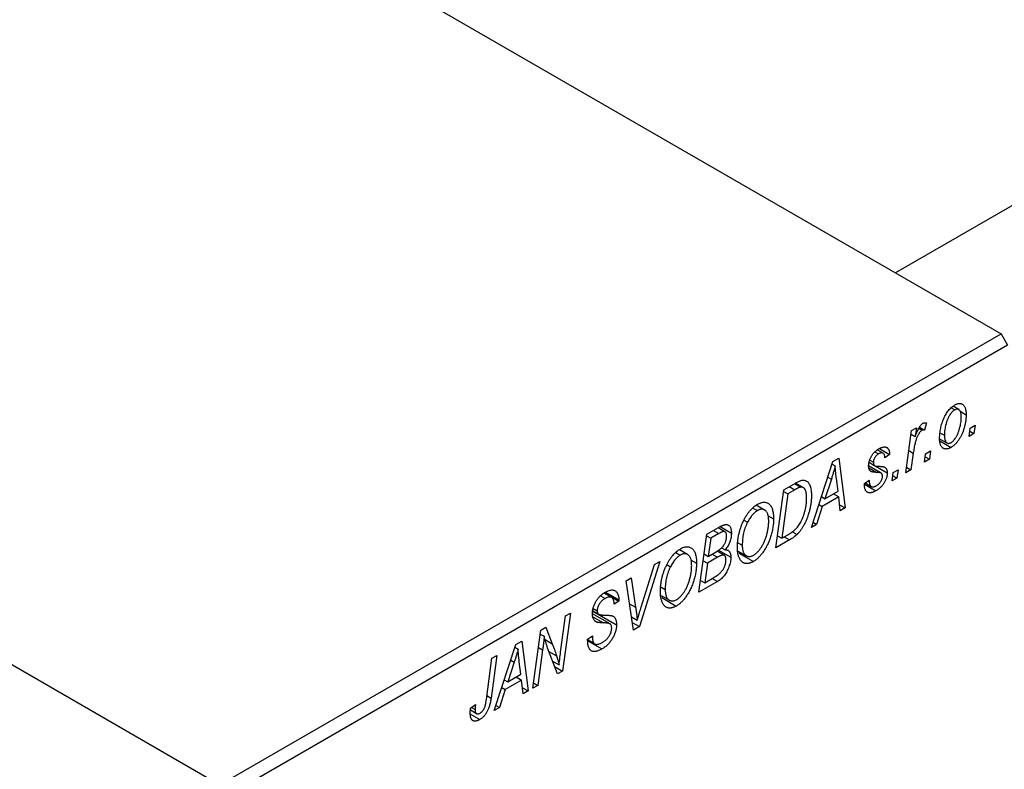
# Model space of a CAD drawing. Units: millimetres. Extents: x -91 to 636, y -89 to 422.
# Drawn here: x 69 to 174, y 60 to 140 of the extents above; entities that cross this region are included whole.
import ezdxf

# ---------------------------------------------------------------- set-up
doc = ezdxf.new("R2010")
doc.units = ezdxf.units.MM

msp = doc.modelspace()

# ---------------------------------------------------------------- linework, layer by layer
at = {"color": 7, "linetype": 'Continuous', "lineweight": 25}
for p, q in [((48.01, 178.7), (173.88, 106.04)), ((276.98, 178.6), (162.59, 112.56)), ((-35.43, 130.53), (90.44, 57.87)), ((90.44, 57.87), (173.88, 106.04)), ((173.88, 106.04), (174.58, 104.82)), ((174.58, 104.82), (91.15, 56.65)), ((168.54, 98.14), (168.93, 97.91)), ((169.36, 97.95), (168.75, 98.3)), ((169.5, 97.77), (170.15, 97.4)), ((164.33, 95.71), (164.85, 96.01)), ((164.85, 96.01), (164.72, 95.07)), ((165.1, 95.95), (165.44, 95.75)), ((165.18, 96.07), (165.7, 95.77)), ((165.91, 96.54), (165.7, 95.77)), ((170.47, 95.09), (170.58, 95.97)), ((170.58, 95.97), (171.1, 96.28)), ((171.1, 96.28), (170.98, 95.39)), ((163.72, 91.2), (164.33, 95.71)), ((164.28, 95.33), (164.72, 95.07)), ((167.32, 94.84), (168.1, 94.39)), ((167.43, 95.45), (167.83, 95.22)), ((170.98, 95.39), (170.47, 95.09)), ((170.54, 95.65), (170.98, 95.39)), ((161.28, 93.29), (160.66, 93.64)), ((160.91, 93.79), (161.98, 93.16)), ((167.35, 94.6), (168.54, 93.91)), ((155.92, 92.41), (156.55, 92.78)), ((156.55, 92.78), (157.23, 87.45)), ((159.85, 92.56), (160.25, 92.33)), ((160.41, 93.44), (160.79, 93.22)), ((161.98, 93.16), (161.47, 92.79)), ((164.51, 93.31), (164.24, 91.5)), ((165.71, 92.35), (165.82, 93.23)), ((166.23, 92.64), (165.71, 92.35)), ((165.78, 92.9), (166.23, 92.64)), ((165.82, 93.23), (166.35, 93.53)), ((166.35, 93.53), (166.23, 92.64)), ((153.62, 85.37), (155.92, 92.41)), ((155.83, 92.12), (156.17, 91.93)), ((161.07, 91.16), (159.74, 91.93)), ((159.79, 92.29), (160.35, 91.97)), ((159.8, 92.32), (160.3, 92.03)), ((160.43, 91.93), (161.73, 91.18)), ((162.35, 91.22), (162.88, 91.53)), ((162.88, 91.53), (162.76, 90.64)), ((163.8, 91.76), (164.24, 91.5)), ((155.76, 90.52), (155.07, 88.43)), ((156.48, 89.24), (156.3, 90.58)), ((162.24, 90.34), (162.35, 91.22)), ((162.76, 90.64), (162.24, 90.34)), ((162.31, 90.9), (162.76, 90.64)), ((164.24, 91.5), (163.72, 91.2)), ((150.67, 89.38), (151.91, 90.09)), ((151.83, 90.05), (152.49, 89.67)), ((152.76, 89.62), (151.92, 90.1)), ((159.28, 90.05), (159.8, 90.42)), ((159.28, 89.97), (159.28, 90.05)), ((159.28, 89.98), (160.51, 89.27)), ((159.37, 90.11), (160.02, 89.74)), ((149.84, 83.18), (150.67, 89.38)), ((151.09, 88.96), (150.45, 84.21)), ((150.65, 89.21), (151.09, 88.96)), ((151.84, 89.39), (151.09, 88.96)), ((154.7, 88.65), (155.07, 88.43)), ((156.55, 88.62), (154.79, 87.6)), ((155.07, 88.43), (156.48, 89.24)), ((155.97, 88.95), (156.55, 88.62)), ((156.71, 87.15), (156.55, 88.62)), ((147.38, 87.43), (147.85, 87.16)), ((148.63, 87.22), (147.74, 87.73)), ((154.79, 87.6), (154.18, 85.69)), ((154.42, 87.81), (154.79, 87.6)), ((156.64, 87.79), (157.23, 87.45)), ((157.23, 87.45), (156.71, 87.15)), ((149, 86.61), (149.58, 86.28)), ((142.44, 84.63), (143.71, 85.36)), ((144.38, 84.91), (143.65, 85.33)), ((143.88, 85.45), (145.08, 84.76)), ((146.41, 86.15), (146.8, 85.92)), ((154.18, 85.69), (153.62, 85.37)), ((153.8, 85.91), (154.18, 85.69)), ((141.61, 78.43), (142.44, 84.63)), ((142.42, 84.46), (142.87, 84.21)), ((142.87, 84.21), (142.61, 82.27)), ((143.75, 84.72), (142.87, 84.21)), ((150.01, 84.46), (150.45, 84.21)), ((150.45, 84.21), (151.11, 84.59)), ((151.59, 84.91), (152.1, 84.62)), ((144.02, 83.19), (144.4, 82.97)), ((145.78, 83.73), (146.24, 83.47)), ((151.3, 84.03), (149.84, 83.18)), ((139.15, 82.68), (139.62, 82.41)), ((140.4, 82.47), (139.52, 82.98)), ((142.16, 82.53), (142.61, 82.27)), ((143.6, 82.18), (142.51, 81.55)), ((142.61, 82.27), (143.44, 82.76)), ((143.02, 82.51), (143.6, 82.18)), ((144.33, 82.38), (143.55, 82.83)), ((143.7, 82.93), (145.01, 82.18)), ((145.81, 82.84), (146.67, 82.34)), ((145.86, 82.61), (147.42, 81.71)), ((137.43, 81.73), (135.26, 74.77)), ((135.44, 76.85), (136.87, 81.41)), ((136.87, 81.41), (137.43, 81.73)), ((138.18, 81.4), (138.58, 81.17)), ((140.77, 81.86), (141.35, 81.53)), ((142.06, 81.81), (142.51, 81.55)), ((142.51, 81.55), (142.23, 79.46)), ((133.85, 79.67), (134.37, 79.97)), ((134.37, 79.97), (134.85, 76.84)), ((142.23, 79.46), (143.19, 80.01)), ((134.61, 74.39), (133.85, 79.67)), ((137.56, 78.98), (138.01, 78.72)), ((143.59, 79.58), (141.61, 78.43)), ((141.78, 79.71), (142.23, 79.46)), ((143.01, 79.91), (143.59, 79.58)), ((131.1, 78.06), (131.6, 77.78)), ((132.29, 77.87), (131.47, 78.35)), ((131.53, 78.39), (133.06, 77.5)), ((131.63, 78.46), (133.06, 77.63)), ((137.58, 78.09), (138.45, 77.59)), ((137.64, 77.86), (139.19, 76.96)), ((133.06, 77.5), (132.54, 77.15)), ((132.54, 77.15), (132.55, 77.28)), ((133.06, 77.63), (133.06, 77.5)), ((126.86, 72.28), (127.36, 75.92)), ((127.88, 76.22), (127.04, 70.02)), ((127.36, 75.92), (127.88, 76.22)), ((132.11, 75.06), (130.23, 76.14)), ((130.27, 76.41), (132.8, 74.95)), ((130.28, 76.45), (130.89, 76.09)), ((130.32, 76.71), (130.74, 76.47)), ((134.41, 75.8), (135.02, 75.44)), ((124.71, 74.39), (125.25, 74.71)), ((125.25, 74.71), (125.93, 72.94)), ((130.46, 75.42), (130.81, 75.22)), ((134.49, 75.22), (135.26, 74.77)), ((135.26, 74.77), (134.61, 74.39)), ((123.87, 68.19), (124.71, 74.39)), ((124.65, 73.97), (125.07, 73.73)), ((129.71, 73.43), (130.23, 73.79)), ((130.08, 73.69), (130.23, 73.61)), ((130.23, 73.79), (130.23, 73.61)), ((119.75, 65.81), (122.05, 72.86)), ((122.05, 72.86), (122.68, 73.22)), ((122.68, 73.22), (123.35, 67.89)), ((129.72, 73.4), (130.36, 73.03)), ((129.72, 73.35), (130.47, 72.92)), ((129.73, 73.25), (131.25, 72.38)), ((120.02, 71.68), (119.4, 67.14)), ((119.49, 71.38), (120.02, 71.68)), ((121.95, 72.57), (122.29, 72.37)), ((124.91, 72.28), (124.39, 68.49)), ((126.5, 69.71), (125.47, 72.4)), ((118.9, 66.99), (119.49, 71.38)), ((121.88, 70.97), (121.2, 68.88)), ((122.6, 69.69), (122.42, 71.02)), ((125.98, 71.07), (126.67, 70.67)), ((126.19, 70.51), (127.04, 70.02)), ((121.2, 68.88), (122.6, 69.69)), ((127.04, 70.02), (126.5, 69.71)), ((120.82, 69.09), (121.2, 68.88)), ((122.67, 69.06), (120.91, 68.04)), ((122.09, 69.39), (122.67, 69.06)), ((122.84, 67.6), (122.67, 69.06)), ((124.39, 68.49), (123.87, 68.19)), ((123.94, 68.75), (124.39, 68.49)), ((120.91, 68.04), (120.31, 66.13)), ((120.55, 68.26), (120.91, 68.04)), ((122.76, 68.23), (123.35, 67.89)), ((123.35, 67.89), (122.84, 67.6)), ((117.22, 66.06), (117.74, 66.44)), ((119.92, 66.35), (120.31, 66.13)), ((117.19, 65.42), (118.19, 64.84)), ((117.2, 65.86), (117.85, 65.48)), ((117.32, 66.13), (117.69, 65.91)), ((120.31, 66.13), (119.75, 65.81))]:
    msp.add_line(p, q, dxfattribs=at)
at = {"color": 8, "linetype": 'Continuous', "lineweight": 25}
for p, q in [((164.04, 93.58), (164.51, 93.31)), ((159.77, 91.73), (160.61, 91.24)), ((155.38, 90.74), (155.76, 90.52)), ((151.26, 89.72), (151.84, 89.39)), ((143.17, 85.05), (143.75, 84.72)), ((150.72, 84.36), (151.3, 84.03)), ((134.2, 77.21), (134.85, 76.84)), ((130.29, 75.82), (131.43, 75.17)), ((125.17, 73.38), (125.93, 72.94)), ((124.46, 72.55), (124.91, 72.28)), ((125.58, 72.12), (126.41, 71.64)), ((121.5, 71.18), (121.88, 70.97)), ((118.96, 67.4), (119.4, 67.14))]:
    msp.add_line(p, q, dxfattribs=at)
at = {"color": 7, "linetype": 'Continuous', "lineweight": 25}
for points, knots in [([(167.32, 94.86), (167.32, 94.95), (167.32, 95.13), (167.35, 95.4), (167.38, 95.68), (167.43, 95.95), (167.49, 96.21), (167.57, 96.48), (167.66, 96.74), (167.76, 96.99), (167.87, 97.24), (168, 97.47), (168.13, 97.68), (168.28, 97.87), (168.43, 98.05), (168.6, 98.2), (168.77, 98.34), (168.89, 98.41), (168.95, 98.45)], [0, 0, 0, 0, 0.075361, 0.148117, 0.218524, 0.286637, 0.35345, 0.41845, 0.482958, 0.546673, 0.608539, 0.667297, 0.723239, 0.777918, 0.831968, 0.886506, 0.942213, 1, 1, 1, 1]), ([(168.93, 97.91), (168.88, 97.89), (168.79, 97.83), (168.66, 97.71), (168.54, 97.56), (168.44, 97.43), (168.36, 97.3), (168.3, 97.2), (168.24, 97.08), (168.19, 96.97), (168.14, 96.84), (168.09, 96.7), (168.04, 96.56), (167.99, 96.36), (167.92, 96.11), (167.87, 95.81), (167.84, 95.51), (167.84, 95.31), (167.83, 95.22)], [0, 0, 0, 0, 0.056577, 0.114643, 0.175384, 0.24079, 0.275462, 0.31222, 0.350413, 0.390876, 0.43379, 0.479106, 0.526596, 0.57736, 0.681625, 0.785879, 0.892047, 1, 1, 1, 1]), ([(169.63, 97.11), (169.63, 97.16), (169.63, 97.25), (169.62, 97.38), (169.61, 97.5), (169.58, 97.6), (169.56, 97.7), (169.52, 97.78), (169.48, 97.84), (169.43, 97.9), (169.38, 97.94), (169.32, 97.97), (169.27, 97.99), (169.2, 98), (169.14, 98), (169.07, 97.98), (169, 97.95), (168.95, 97.93), (168.93, 97.91)], [0, 0, 0, 0, 0.088579, 0.171767, 0.249812, 0.323733, 0.393217, 0.458994, 0.52142, 0.582134, 0.639459, 0.694571, 0.747013, 0.798162, 0.848236, 0.89777, 0.948207, 1, 1, 1, 1]), ([(168.95, 98.45), (168.99, 98.47), (169.07, 98.52), (169.2, 98.57), (169.31, 98.6), (169.43, 98.61), (169.53, 98.61), (169.63, 98.59), (169.72, 98.55), (169.81, 98.49), (169.89, 98.42), (169.96, 98.33), (170.02, 98.22), (170.07, 98.09), (170.1, 97.95), (170.13, 97.78), (170.15, 97.6), (170.15, 97.47), (170.15, 97.4)], [0, 0, 0, 0, 0.058956, 0.115682, 0.17136, 0.22596, 0.280514, 0.335946, 0.392529, 0.450909, 0.511101, 0.572496, 0.635556, 0.700966, 0.769909, 0.842409, 0.918818, 1, 1, 1, 1]), ([(170.15, 97.4), (170.15, 97.34), (170.15, 97.21), (170.14, 97.02), (170.12, 96.84), (170.09, 96.65), (170.06, 96.46), (170.02, 96.27), (169.97, 96.09), (169.92, 95.9), (169.86, 95.73), (169.79, 95.55), (169.73, 95.38), (169.65, 95.22), (169.58, 95.07), (169.49, 94.93), (169.41, 94.79), (169.32, 94.65), (169.23, 94.53), (169.13, 94.42), (169.04, 94.31), (168.94, 94.21), (168.84, 94.12), (168.74, 94.04), (168.64, 93.97), (168.58, 93.93), (168.54, 93.91)], [0, 0, 0, 0, 0.053887, 0.10621, 0.157124, 0.207438, 0.256513, 0.304544, 0.3521, 0.399235, 0.445357, 0.489432, 0.532172, 0.573359, 0.613262, 0.652067, 0.689972, 0.727452, 0.763934, 0.799438, 0.833881, 0.867766, 0.900909, 0.933965, 0.966924, 1, 1, 1, 1]), ([(168.55, 94.43), (168.59, 94.46), (168.67, 94.51), (168.79, 94.63), (168.92, 94.77), (169.02, 94.91), (169.09, 95.03), (169.15, 95.14), (169.21, 95.25), (169.26, 95.37), (169.31, 95.5), (169.36, 95.63), (169.41, 95.78), (169.47, 95.98), (169.54, 96.24), (169.59, 96.54), (169.63, 96.83), (169.63, 97.01), (169.63, 97.11)], [0, 0, 0, 0, 0.053425, 0.109478, 0.169112, 0.234618, 0.269752, 0.306737, 0.345761, 0.387171, 0.431313, 0.477881, 0.527419, 0.57983, 0.686161, 0.791027, 0.895339, 1, 1, 1, 1]), ([(165.44, 95.75), (165.42, 95.74), (165.38, 95.71), (165.31, 95.65), (165.25, 95.58), (165.18, 95.5), (165.12, 95.4), (165.05, 95.29), (164.99, 95.17), (164.92, 95.03), (164.86, 94.88), (164.8, 94.71), (164.74, 94.52), (164.69, 94.32), (164.64, 94.09), (164.59, 93.85), (164.55, 93.59), (164.52, 93.41), (164.51, 93.31)], [0, 0, 0, 0, 0.032057, 0.065563, 0.1004, 0.138203, 0.179014, 0.223451, 0.271866, 0.324928, 0.383448, 0.448795, 0.520957, 0.601401, 0.688814, 0.784611, 0.888305, 1, 1, 1, 1]), ([(164.72, 95.07), (164.76, 95.17), (164.82, 95.34), (164.92, 95.59), (165.03, 95.82), (165.13, 96.01), (165.24, 96.17), (165.34, 96.31), (165.45, 96.42), (165.52, 96.47), (165.56, 96.49)], [0, 0, 0, 0, 0.178471, 0.337989, 0.48161, 0.608663, 0.721372, 0.821967, 0.91329, 1, 1, 1, 1]), ([(165.7, 95.77), (165.68, 95.78), (165.64, 95.8), (165.58, 95.8), (165.51, 95.79), (165.46, 95.77), (165.44, 95.75)], [0, 0, 0, 0, 0.276003, 0.528775, 0.766566, 1, 1, 1, 1]), ([(165.56, 96.49), (165.58, 96.5), (165.64, 96.53), (165.72, 96.54), (165.81, 96.55), (165.87, 96.54), (165.91, 96.54)], [0, 0, 0, 0, 0.200734, 0.431429, 0.695976, 1, 1, 1, 1]), ([(168.54, 93.91), (168.5, 93.88), (168.42, 93.84), (168.29, 93.79), (168.17, 93.75), (168.06, 93.74), (167.95, 93.74), (167.85, 93.75), (167.75, 93.79), (167.66, 93.84), (167.58, 93.91), (167.51, 94), (167.45, 94.1), (167.4, 94.22), (167.37, 94.36), (167.34, 94.51), (167.32, 94.67), (167.32, 94.8), (167.32, 94.86)], [0, 0, 0, 0, 0.061665, 0.120569, 0.178262, 0.235385, 0.291755, 0.34827, 0.406514, 0.466491, 0.52747, 0.588852, 0.650942, 0.715444, 0.781773, 0.85073, 0.923674, 1, 1, 1, 1]), ([(167.83, 95.22), (167.83, 95.17), (167.84, 95.08), (167.85, 94.95), (167.86, 94.83), (167.88, 94.73), (167.91, 94.64), (167.95, 94.56), (167.99, 94.49), (168.04, 94.44), (168.09, 94.4), (168.15, 94.37), (168.2, 94.35), (168.27, 94.34), (168.33, 94.35), (168.4, 94.36), (168.47, 94.39), (168.52, 94.42), (168.55, 94.43)], [0, 0, 0, 0, 0.088184, 0.17167, 0.249291, 0.322782, 0.392041, 0.457395, 0.519415, 0.579174, 0.636161, 0.690979, 0.74317, 0.794502, 0.844819, 0.895417, 0.947312, 1, 1, 1, 1]), ([(159.73, 91.94), (159.74, 91.99), (159.74, 92.07), (159.75, 92.2), (159.78, 92.33), (159.81, 92.46), (159.85, 92.59), (159.9, 92.71), (159.96, 92.84), (160.03, 92.97), (160.11, 93.09), (160.19, 93.21), (160.28, 93.32), (160.38, 93.42), (160.48, 93.51), (160.58, 93.6), (160.7, 93.68), (160.77, 93.73), (160.81, 93.75)], [0, 0, 0, 0, 0.0655748, 0.1285622, 0.1897817, 0.2494567, 0.3085997, 0.3673475, 0.4278072, 0.4886123, 0.5499526, 0.6111514, 0.6716827, 0.733076, 0.7967478, 0.8618083, 0.9290446, 1, 1, 1, 1]), ([(160.81, 93.75), (160.86, 93.78), (160.94, 93.82), (161.07, 93.88), (161.18, 93.92), (161.29, 93.95), (161.39, 93.96), (161.49, 93.96), (161.58, 93.94), (161.66, 93.91), (161.74, 93.87), (161.8, 93.81), (161.85, 93.73), (161.9, 93.65), (161.93, 93.55), (161.96, 93.43), (161.98, 93.3), (161.98, 93.21), (161.98, 93.16)], [0, 0, 0, 0, 0.07225, 0.141018, 0.206059, 0.269164, 0.330027, 0.389406, 0.447953, 0.506347, 0.564487, 0.622371, 0.680199, 0.739599, 0.800735, 0.864194, 0.93042, 1, 1, 1, 1]), ([(160.79, 93.22), (160.75, 93.19), (160.68, 93.15), (160.57, 93.05), (160.48, 92.94), (160.4, 92.82), (160.33, 92.69), (160.28, 92.57), (160.25, 92.45), (160.25, 92.37), (160.25, 92.33)], [0, 0, 0, 0, 0.140825, 0.27227, 0.398399, 0.525337, 0.650227, 0.768763, 0.882486, 1, 1, 1, 1]), ([(161.47, 92.79), (161.47, 92.85), (161.46, 92.97), (161.42, 93.11), (161.36, 93.22), (161.28, 93.29), (161.18, 93.33), (161.06, 93.33), (160.93, 93.29), (160.84, 93.24), (160.79, 93.22)], [0, 0, 0, 0, 0.145058, 0.276504, 0.398306, 0.515263, 0.630097, 0.745793, 0.868001, 1, 1, 1, 1]), ([(156.17, 91.93), (156.14, 91.83), (156.09, 91.62), (155.99, 91.28), (155.88, 90.91), (155.8, 90.66), (155.76, 90.52)], [0, 0, 0, 0, 0.21607, 0.454799, 0.715604, 1, 1, 1, 1]), ([(156.3, 90.58), (156.29, 90.64), (156.27, 90.77), (156.25, 90.96), (156.23, 91.14), (156.21, 91.31), (156.2, 91.47), (156.18, 91.63), (156.17, 91.78), (156.17, 91.88), (156.17, 91.93)], [0, 0, 0, 0, 0.1470035, 0.2872716, 0.4217205, 0.5494636, 0.671407, 0.7875598, 0.8970633, 1, 1, 1, 1]), ([(160.61, 91.24), (160.58, 91.24), (160.51, 91.25), (160.41, 91.25), (160.33, 91.26), (160.25, 91.27), (160.18, 91.28), (160.12, 91.29), (160.07, 91.3), (160.02, 91.32), (159.96, 91.35), (159.9, 91.4), (159.85, 91.46), (159.81, 91.53), (159.78, 91.62), (159.75, 91.72), (159.74, 91.83), (159.74, 91.9), (159.73, 91.94)], [0, 0, 0, 0, 0.081881, 0.157335, 0.225441, 0.287158, 0.342152, 0.390244, 0.432081, 0.467328, 0.530587, 0.593669, 0.657793, 0.72303, 0.789229, 0.856822, 0.926983, 1, 1, 1, 1]), ([(160.25, 92.33), (160.25, 92.3), (160.25, 92.24), (160.26, 92.16), (160.28, 92.09), (160.29, 92.05), (160.3, 92.03)], [0, 0, 0, 0, 0.276974, 0.532375, 0.774752, 1, 1, 1, 1]), ([(160.3, 92.03), (160.31, 92.02), (160.32, 92), (160.35, 91.97), (160.39, 91.95), (160.43, 91.94), (160.49, 91.92), (160.56, 91.91), (160.64, 91.9), (160.69, 91.9), (160.72, 91.9)], [0, 0, 0, 0, 0.06849, 0.150949, 0.248595, 0.363966, 0.496464, 0.644974, 0.813896, 1, 1, 1, 1]), ([(160.72, 91.9), (160.77, 91.9), (160.86, 91.9), (160.98, 91.89), (161.09, 91.88), (161.19, 91.86), (161.28, 91.85), (161.35, 91.83), (161.42, 91.81), (161.45, 91.79), (161.47, 91.78)], [0, 0, 0, 0, 0.175104, 0.336641, 0.483545, 0.615462, 0.732507, 0.835766, 0.924528, 1, 1, 1, 1]), ([(161.47, 91.78), (161.49, 91.77), (161.53, 91.74), (161.58, 91.69), (161.63, 91.62), (161.66, 91.55), (161.69, 91.47), (161.71, 91.38), (161.73, 91.28), (161.73, 91.21), (161.73, 91.18)], [0, 0, 0, 0, 0.127256, 0.25168, 0.373898, 0.494721, 0.617081, 0.741318, 0.869061, 1, 1, 1, 1]), ([(161.73, 91.18), (161.73, 91.14), (161.72, 91.05), (161.71, 90.93), (161.68, 90.8), (161.65, 90.67), (161.6, 90.54), (161.55, 90.41), (161.48, 90.27), (161.41, 90.14), (161.32, 90.01), (161.23, 89.88), (161.13, 89.76), (161.02, 89.65), (160.9, 89.55), (160.78, 89.45), (160.65, 89.35), (160.56, 89.3), (160.51, 89.27)], [0, 0, 0, 0, 0.058852, 0.116018, 0.1721, 0.227732, 0.284067, 0.34122, 0.399802, 0.460384, 0.522324, 0.584436, 0.647043, 0.712334, 0.779316, 0.848929, 0.922688, 1, 1, 1, 1]), ([(160.54, 89.81), (160.59, 89.84), (160.68, 89.89), (160.81, 90.01), (160.93, 90.13), (161.03, 90.27), (161.11, 90.41), (161.17, 90.55), (161.21, 90.7), (161.21, 90.79), (161.21, 90.83)], [0, 0, 0, 0, 0.151123, 0.288739, 0.416554, 0.539742, 0.656529, 0.769283, 0.881509, 1, 1, 1, 1]), ([(161.11, 91.13), (161.1, 91.14), (161.07, 91.16), (161.03, 91.18), (160.98, 91.2), (160.92, 91.21), (160.86, 91.22), (160.78, 91.23), (160.7, 91.24), (160.64, 91.24), (160.61, 91.24)], [0, 0, 0, 0, 0.080283, 0.171103, 0.276532, 0.393564, 0.524392, 0.668749, 0.827732, 1, 1, 1, 1]), ([(161.21, 90.83), (161.21, 90.87), (161.21, 90.93), (161.19, 91.01), (161.16, 91.08), (161.12, 91.12), (161.11, 91.13)], [0, 0, 0, 0, 0.251172, 0.496894, 0.743788, 1, 1, 1, 1]), ([(152.49, 89.67), (152.47, 89.66), (152.43, 89.66), (152.37, 89.64), (152.3, 89.62), (152.22, 89.58), (152.14, 89.55), (152.05, 89.5), (151.95, 89.45), (151.88, 89.41), (151.84, 89.39)], [0, 0, 0, 0, 0.088885, 0.18856, 0.296421, 0.416746, 0.545791, 0.686729, 0.838076, 1, 1, 1, 1]), ([(151.91, 90.09), (151.97, 90.13), (152.09, 90.2), (152.26, 90.28), (152.41, 90.35), (152.5, 90.37), (152.54, 90.38)], [0, 0, 0, 0, 0.3060296, 0.5748099, 0.8056599, 1, 1, 1, 1]), ([(153.11, 88.49), (153.11, 88.54), (153.11, 88.64), (153.1, 88.79), (153.09, 88.92), (153.07, 89.04), (153.05, 89.15), (153.02, 89.25), (152.99, 89.34), (152.95, 89.42), (152.91, 89.48), (152.86, 89.54), (152.81, 89.59), (152.75, 89.62), (152.69, 89.65), (152.63, 89.67), (152.56, 89.67), (152.52, 89.67), (152.49, 89.67)], [0, 0, 0, 0, 0.087447, 0.169853, 0.248723, 0.323018, 0.393372, 0.460128, 0.523179, 0.583882, 0.641702, 0.697328, 0.750439, 0.801382, 0.851938, 0.901565, 0.950522, 1, 1, 1, 1]), ([(152.54, 90.38), (152.59, 90.39), (152.69, 90.42), (152.84, 90.41), (152.98, 90.38), (153.11, 90.32), (153.23, 90.23), (153.33, 90.11), (153.42, 89.96), (153.5, 89.77), (153.56, 89.56), (153.6, 89.31), (153.62, 89.04), (153.63, 88.85), (153.63, 88.75)], [0, 0, 0, 0, 0.068399, 0.13666, 0.205993, 0.277589, 0.351883, 0.429279, 0.5113, 0.598576, 0.691295, 0.788529, 0.891405, 1, 1, 1, 1]), ([(160.51, 89.27), (160.47, 89.25), (160.38, 89.2), (160.24, 89.14), (160.12, 89.09), (160, 89.07), (159.89, 89.05), (159.79, 89.06), (159.7, 89.08), (159.61, 89.12), (159.53, 89.17), (159.47, 89.24), (159.41, 89.32), (159.36, 89.42), (159.33, 89.54), (159.3, 89.67), (159.29, 89.81), (159.29, 89.92), (159.28, 89.97)], [0, 0, 0, 0, 0.071079, 0.13897, 0.203112, 0.264885, 0.325148, 0.383471, 0.441163, 0.499092, 0.556603, 0.614764, 0.673335, 0.732854, 0.795263, 0.860009, 0.927899, 1, 1, 1, 1]), ([(159.8, 90.42), (159.8, 90.38), (159.8, 90.29), (159.81, 90.18), (159.82, 90.08), (159.84, 89.99), (159.87, 89.91), (159.91, 89.85), (159.95, 89.79), (159.99, 89.75), (160.05, 89.72), (160.1, 89.7), (160.16, 89.69), (160.23, 89.69), (160.3, 89.7), (160.38, 89.73), (160.45, 89.76), (160.51, 89.79), (160.54, 89.81)], [0, 0, 0, 0, 0.082639, 0.160258, 0.233163, 0.301743, 0.365992, 0.427724, 0.486224, 0.542935, 0.59868, 0.653614, 0.708092, 0.762681, 0.819025, 0.876581, 0.937043, 1, 1, 1, 1]), ([(151.11, 84.59), (151.19, 84.63), (151.33, 84.72), (151.54, 84.86), (151.73, 85), (151.9, 85.15), (152.06, 85.31), (152.21, 85.49), (152.35, 85.7), (152.49, 85.92), (152.61, 86.17), (152.73, 86.45), (152.83, 86.75), (152.93, 87.08), (153.01, 87.42), (153.07, 87.77), (153.11, 88.13), (153.11, 88.37), (153.11, 88.49)], [0, 0, 0, 0, 0.062915, 0.120932, 0.174541, 0.224149, 0.271664, 0.31946, 0.368868, 0.420564, 0.475738, 0.536011, 0.602025, 0.674156, 0.750579, 0.829645, 0.912679, 1, 1, 1, 1]), ([(153.63, 88.75), (153.63, 88.68), (153.63, 88.54), (153.61, 88.34), (153.6, 88.13), (153.57, 87.93), (153.54, 87.72), (153.5, 87.52), (153.46, 87.32), (153.39, 87.05), (153.3, 86.73), (153.16, 86.36), (153.02, 86.01), (152.89, 85.73), (152.78, 85.53), (152.69, 85.38), (152.6, 85.24), (152.51, 85.1), (152.41, 84.97), (152.31, 84.85), (152.2, 84.73), (152.13, 84.66), (152.1, 84.62)], [0, 0, 0, 0, 0.052452, 0.103815, 0.153847, 0.203251, 0.25154, 0.299114, 0.346, 0.392481, 0.482122, 0.566403, 0.646146, 0.722004, 0.758498, 0.794325, 0.82942, 0.864146, 0.898169, 0.931984, 0.966048, 1, 1, 1, 1]), ([(146.4, 86.13), (146.45, 86.22), (146.55, 86.41), (146.71, 86.68), (146.88, 86.93), (147.07, 87.16), (147.25, 87.36), (147.45, 87.55), (147.66, 87.71), (147.8, 87.79), (147.87, 87.84)], [0, 0, 0, 0, 0.136649, 0.267317, 0.392462, 0.514504, 0.634349, 0.753991, 0.875713, 1, 1, 1, 1]), ([(149.06, 86.04), (149.06, 86.11), (149.06, 86.24), (149.04, 86.43), (149.02, 86.6), (148.98, 86.75), (148.93, 86.88), (148.87, 86.99), (148.8, 87.09), (148.71, 87.17), (148.62, 87.23), (148.52, 87.28), (148.42, 87.3), (148.32, 87.31), (148.21, 87.3), (148.09, 87.27), (147.97, 87.22), (147.89, 87.18), (147.85, 87.16)], [0, 0, 0, 0, 0.080233, 0.156686, 0.228935, 0.298158, 0.36508, 0.429725, 0.492502, 0.554569, 0.615156, 0.672906, 0.72873, 0.782677, 0.836275, 0.890041, 0.944187, 1, 1, 1, 1]), ([(147.87, 87.84), (147.93, 87.87), (148.05, 87.93), (148.22, 88), (148.38, 88.04), (148.54, 88.06), (148.69, 88.05), (148.83, 88.02), (148.97, 87.95), (149.09, 87.87), (149.21, 87.76), (149.31, 87.62), (149.39, 87.46), (149.46, 87.28), (149.51, 87.06), (149.55, 86.82), (149.57, 86.56), (149.58, 86.37), (149.58, 86.28)], [0, 0, 0, 0, 0.057263, 0.112568, 0.166985, 0.220742, 0.275104, 0.330458, 0.387584, 0.447151, 0.508197, 0.570573, 0.634393, 0.700852, 0.770128, 0.84281, 0.919314, 1, 1, 1, 1]), ([(147.85, 87.16), (147.8, 87.13), (147.71, 87.07), (147.57, 86.96), (147.43, 86.83), (147.3, 86.68), (147.17, 86.52), (147.04, 86.33), (146.92, 86.13), (146.84, 85.99), (146.8, 85.92)], [0, 0, 0, 0, 0.117728, 0.233769, 0.350965, 0.4701, 0.593538, 0.722044, 0.856958, 1, 1, 1, 1]), ([(149.58, 86.28), (149.58, 86.2), (149.58, 86.04), (149.56, 85.8), (149.53, 85.56), (149.5, 85.32), (149.45, 85.07), (149.4, 84.83), (149.33, 84.59), (149.26, 84.35), (149.18, 84.11), (149.09, 83.88), (149, 83.66), (148.9, 83.45), (148.79, 83.25), (148.69, 83.06), (148.57, 82.88), (148.45, 82.7), (148.33, 82.54), (148.2, 82.39), (148.08, 82.24), (147.95, 82.12), (147.82, 82), (147.69, 81.89), (147.55, 81.79), (147.47, 81.74), (147.42, 81.71)], [0, 0, 0, 0, 0.0517953, 0.102706, 0.1523632, 0.2014102, 0.2497463, 0.2974554, 0.3448452, 0.392009, 0.4383223, 0.482904, 0.5259903, 0.5675157, 0.6078447, 0.6469628, 0.6854328, 0.7231188, 0.76018, 0.796023, 0.8308293, 0.8653587, 0.8990132, 0.9327973, 0.9663825, 1, 1, 1, 1]), ([(143.71, 85.36), (143.75, 85.38), (143.82, 85.42), (143.92, 85.48), (144.02, 85.53), (144.11, 85.57), (144.19, 85.6), (144.27, 85.63), (144.33, 85.65), (144.38, 85.66), (144.4, 85.66)], [0, 0, 0, 0, 0.160667, 0.311308, 0.450626, 0.580101, 0.699851, 0.808858, 0.908906, 1, 1, 1, 1]), ([(144.4, 85.66), (144.45, 85.67), (144.55, 85.68), (144.69, 85.65), (144.81, 85.59), (144.91, 85.49), (144.98, 85.36), (145.04, 85.19), (145.07, 84.99), (145.08, 84.84), (145.08, 84.76)], [0, 0, 0, 0, 0.119928, 0.235269, 0.350507, 0.46798, 0.589731, 0.717624, 0.853308, 1, 1, 1, 1]), ([(145.72, 83.2), (145.72, 83.33), (145.73, 83.58), (145.76, 83.96), (145.81, 84.34), (145.89, 84.71), (145.98, 85.07), (146.1, 85.43), (146.24, 85.78), (146.34, 86.01), (146.4, 86.13)], [0, 0, 0, 0, 0.140975, 0.275659, 0.405254, 0.529661, 0.650589, 0.768587, 0.884694, 1, 1, 1, 1]), ([(146.8, 85.92), (146.76, 85.83), (146.67, 85.64), (146.55, 85.35), (146.45, 85.05), (146.37, 84.75), (146.31, 84.44), (146.27, 84.12), (146.24, 83.8), (146.24, 83.58), (146.24, 83.47)], [0, 0, 0, 0, 0.113035, 0.226833, 0.343503, 0.463933, 0.588336, 0.718997, 0.855944, 1, 1, 1, 1]), ([(147.46, 82.4), (147.49, 82.42), (147.55, 82.46), (147.65, 82.53), (147.74, 82.61), (147.83, 82.7), (147.93, 82.79), (148.02, 82.9), (148.11, 83.02), (148.2, 83.14), (148.29, 83.27), (148.38, 83.42), (148.46, 83.57), (148.54, 83.73), (148.61, 83.9), (148.68, 84.08), (148.75, 84.27), (148.82, 84.46), (148.87, 84.66), (148.93, 84.86), (148.97, 85.06), (149, 85.26), (149.03, 85.46), (149.05, 85.65), (149.06, 85.85), (149.06, 85.98), (149.06, 86.04)], [0, 0, 0, 0, 0.0301757, 0.0602933, 0.0908029, 0.121741, 0.1536659, 0.1866556, 0.2205936, 0.2559101, 0.2924251, 0.3298624, 0.3689122, 0.4095877, 0.4520232, 0.4961917, 0.5426783, 0.5914669, 0.6412571, 0.690858, 0.7412132, 0.7915521, 0.8426455, 0.8940039, 0.9467438, 1, 1, 1, 1]), ([(144.56, 84.44), (144.56, 84.48), (144.56, 84.56), (144.54, 84.66), (144.52, 84.75), (144.48, 84.82), (144.43, 84.87), (144.38, 84.91), (144.31, 84.93), (144.25, 84.94), (144.16, 84.92), (144.05, 84.87), (143.91, 84.8), (143.8, 84.75), (143.75, 84.72)], [0, 0, 0, 0, 0.087384, 0.169067, 0.245795, 0.32049, 0.391012, 0.456907, 0.520234, 0.58197, 0.653444, 0.747012, 0.862036, 1, 1, 1, 1]), ([(144.28, 83.48), (144.3, 83.52), (144.35, 83.59), (144.41, 83.71), (144.45, 83.83), (144.49, 83.95), (144.53, 84.07), (144.55, 84.2), (144.56, 84.32), (144.56, 84.4), (144.56, 84.44)], [0, 0, 0, 0, 0.123467, 0.244945, 0.364273, 0.485492, 0.607054, 0.732837, 0.864398, 1, 1, 1, 1]), ([(145.08, 84.76), (145.08, 84.68), (145.07, 84.53), (145.04, 84.29), (144.99, 84.05), (144.91, 83.82), (144.81, 83.59), (144.7, 83.37), (144.56, 83.16), (144.45, 83.04), (144.4, 82.97)], [0, 0, 0, 0, 0.139737, 0.27085, 0.396572, 0.518678, 0.638194, 0.756304, 0.875627, 1, 1, 1, 1]), ([(152.1, 84.62), (152.04, 84.57), (151.92, 84.45), (151.73, 84.3), (151.52, 84.16), (151.38, 84.07), (151.3, 84.03)], [0, 0, 0, 0, 0.224825, 0.465733, 0.72357, 1, 1, 1, 1]), ([(139.64, 83.09), (139.7, 83.12), (139.82, 83.18), (139.99, 83.25), (140.15, 83.29), (140.31, 83.31), (140.46, 83.3), (140.6, 83.27), (140.74, 83.2), (140.86, 83.12), (140.98, 83.01), (141.08, 82.87), (141.16, 82.71), (141.23, 82.53), (141.28, 82.31), (141.32, 82.07), (141.35, 81.81), (141.35, 81.62), (141.35, 81.53)], [0, 0, 0, 0, 0.057263, 0.112568, 0.166985, 0.220742, 0.275104, 0.330458, 0.387584, 0.447151, 0.508197, 0.570573, 0.634393, 0.700852, 0.770128, 0.84281, 0.919314, 1, 1, 1, 1]), ([(143.44, 82.76), (143.49, 82.79), (143.58, 82.84), (143.72, 82.93), (143.84, 83.02), (143.95, 83.11), (144.05, 83.2), (144.14, 83.29), (144.22, 83.38), (144.26, 83.45), (144.28, 83.48)], [0, 0, 0, 0, 0.16478, 0.317369, 0.458139, 0.586478, 0.703401, 0.810687, 0.908475, 1, 1, 1, 1]), ([(147.42, 81.71), (147.38, 81.69), (147.31, 81.65), (147.19, 81.6), (147.08, 81.56), (146.97, 81.53), (146.87, 81.51), (146.77, 81.5), (146.67, 81.5), (146.57, 81.51), (146.48, 81.54), (146.39, 81.57), (146.31, 81.62), (146.23, 81.67), (146.16, 81.75), (146.09, 81.82), (146.02, 81.92), (145.96, 82.02), (145.9, 82.14), (145.85, 82.26), (145.81, 82.4), (145.78, 82.54), (145.75, 82.69), (145.73, 82.85), (145.72, 83.02), (145.72, 83.14), (145.72, 83.2)], [0, 0, 0, 0, 0.037871, 0.075237, 0.11171, 0.148029, 0.183728, 0.219856, 0.256064, 0.292697, 0.329695, 0.367325, 0.405491, 0.444657, 0.485073, 0.526789, 0.569693, 0.61444, 0.660121, 0.706461, 0.752896, 0.800235, 0.848718, 0.897827, 0.948312, 1, 1, 1, 1]), ([(146.24, 83.47), (146.24, 83.41), (146.24, 83.28), (146.26, 83.1), (146.28, 82.94), (146.32, 82.8), (146.37, 82.67), (146.44, 82.56), (146.51, 82.46), (146.6, 82.39), (146.69, 82.33), (146.79, 82.29), (146.89, 82.26), (146.99, 82.25), (147.1, 82.27), (147.22, 82.29), (147.34, 82.34), (147.42, 82.38), (147.46, 82.4)], [0, 0, 0, 0, 0.078033, 0.152299, 0.22365, 0.292087, 0.357858, 0.42248, 0.486131, 0.549178, 0.610839, 0.669701, 0.726227, 0.781477, 0.835572, 0.889574, 0.944401, 1, 1, 1, 1]), ([(138.17, 81.38), (138.22, 81.47), (138.32, 81.66), (138.48, 81.93), (138.66, 82.18), (138.84, 82.41), (139.03, 82.61), (139.22, 82.8), (139.43, 82.96), (139.57, 83.04), (139.64, 83.09)], [0, 0, 0, 0, 0.136649, 0.267317, 0.392462, 0.514504, 0.634349, 0.753991, 0.875713, 1, 1, 1, 1]), ([(139.62, 82.41), (139.58, 82.38), (139.48, 82.32), (139.34, 82.21), (139.2, 82.08), (139.07, 81.93), (138.94, 81.77), (138.81, 81.58), (138.69, 81.38), (138.61, 81.24), (138.58, 81.17)], [0, 0, 0, 0, 0.117728, 0.233769, 0.350965, 0.4701, 0.593538, 0.722044, 0.856958, 1, 1, 1, 1]), ([(140.84, 81.29), (140.83, 81.36), (140.83, 81.49), (140.82, 81.68), (140.79, 81.85), (140.75, 82), (140.7, 82.13), (140.64, 82.24), (140.57, 82.34), (140.48, 82.42), (140.39, 82.48), (140.3, 82.53), (140.2, 82.55), (140.09, 82.56), (139.98, 82.55), (139.87, 82.52), (139.75, 82.47), (139.66, 82.43), (139.62, 82.41)], [0, 0, 0, 0, 0.080233, 0.156686, 0.228935, 0.298158, 0.36508, 0.429725, 0.492502, 0.554569, 0.615156, 0.672906, 0.72873, 0.782677, 0.836275, 0.890041, 0.944187, 1, 1, 1, 1]), ([(145.01, 82.18), (145.01, 82.1), (145.01, 81.93), (144.97, 81.68), (144.9, 81.41), (144.81, 81.15), (144.7, 80.88), (144.58, 80.64), (144.44, 80.41), (144.29, 80.2), (144.13, 80), (143.95, 79.84), (143.77, 79.69), (143.65, 79.61), (143.59, 79.58)], [0, 0, 0, 0, 0.088578, 0.176365, 0.264048, 0.353928, 0.442467, 0.526724, 0.607259, 0.686569, 0.765062, 0.842252, 0.920056, 1, 1, 1, 1]), ([(144.5, 81.9), (144.5, 81.93), (144.5, 81.99), (144.49, 82.08), (144.47, 82.16), (144.45, 82.23), (144.42, 82.29), (144.39, 82.34), (144.35, 82.37), (144.3, 82.4), (144.25, 82.41), (144.18, 82.41), (144.11, 82.4), (144.02, 82.38), (143.93, 82.35), (143.83, 82.3), (143.72, 82.25), (143.64, 82.2), (143.6, 82.18)], [0, 0, 0, 0, 0.066266, 0.129062, 0.187439, 0.242568, 0.294745, 0.345267, 0.394489, 0.443474, 0.49418, 0.548994, 0.609496, 0.674326, 0.745687, 0.82396, 0.908624, 1, 1, 1, 1]), ([(144.4, 82.97), (144.44, 82.98), (144.54, 82.98), (144.66, 82.95), (144.77, 82.89), (144.86, 82.8), (144.93, 82.69), (144.98, 82.54), (145.01, 82.37), (145.01, 82.24), (145.01, 82.18)], [0, 0, 0, 0, 0.126608, 0.247435, 0.365969, 0.484667, 0.605544, 0.729814, 0.860223, 1, 1, 1, 1]), ([(137.49, 78.45), (137.5, 78.58), (137.5, 78.83), (137.53, 79.21), (137.58, 79.59), (137.66, 79.96), (137.75, 80.32), (137.87, 80.68), (138.01, 81.03), (138.12, 81.26), (138.17, 81.38)], [0, 0, 0, 0, 0.140975, 0.275659, 0.405254, 0.529661, 0.650589, 0.768587, 0.884694, 1, 1, 1, 1]), ([(138.58, 81.17), (138.53, 81.08), (138.44, 80.89), (138.32, 80.6), (138.23, 80.3), (138.14, 80), (138.08, 79.69), (138.04, 79.37), (138.01, 79.05), (138.01, 78.83), (138.01, 78.72)], [0, 0, 0, 0, 0.113035, 0.226833, 0.343503, 0.463933, 0.588336, 0.718997, 0.855944, 1, 1, 1, 1]), ([(141.35, 81.53), (141.35, 81.45), (141.35, 81.29), (141.33, 81.05), (141.31, 80.81), (141.27, 80.57), (141.23, 80.32), (141.17, 80.08), (141.11, 79.84), (141.03, 79.6), (140.95, 79.36), (140.86, 79.13), (140.77, 78.91), (140.67, 78.7), (140.57, 78.5), (140.46, 78.31), (140.34, 78.13), (140.22, 77.95), (140.1, 77.79), (139.97, 77.64), (139.85, 77.49), (139.72, 77.37), (139.59, 77.25), (139.46, 77.14), (139.33, 77.04), (139.24, 76.99), (139.19, 76.96)], [0, 0, 0, 0, 0.0517953, 0.102706, 0.1523632, 0.2014102, 0.2497463, 0.2974554, 0.3448452, 0.392009, 0.4383223, 0.482904, 0.5259903, 0.5675157, 0.6078447, 0.6469628, 0.6854328, 0.7231188, 0.76018, 0.796023, 0.8308293, 0.8653587, 0.8990132, 0.9327973, 0.9663825, 1, 1, 1, 1]), ([(139.23, 77.65), (139.26, 77.67), (139.32, 77.71), (139.42, 77.78), (139.51, 77.86), (139.6, 77.95), (139.7, 78.04), (139.79, 78.15), (139.88, 78.27), (139.97, 78.39), (140.06, 78.52), (140.15, 78.67), (140.23, 78.82), (140.31, 78.98), (140.38, 79.15), (140.46, 79.33), (140.52, 79.52), (140.59, 79.71), (140.64, 79.91), (140.7, 80.11), (140.74, 80.31), (140.78, 80.51), (140.8, 80.71), (140.82, 80.9), (140.83, 81.1), (140.83, 81.23), (140.84, 81.29)], [0, 0, 0, 0, 0.030176, 0.060293, 0.090803, 0.121741, 0.153666, 0.186656, 0.220594, 0.25591, 0.292425, 0.329862, 0.368912, 0.409588, 0.452023, 0.496192, 0.542678, 0.591467, 0.641257, 0.690858, 0.741213, 0.791552, 0.842645, 0.894004, 0.946744, 1, 1, 1, 1]), ([(143.7, 80.34), (143.73, 80.37), (143.81, 80.43), (143.91, 80.53), (144.01, 80.64), (144.1, 80.75), (144.19, 80.87), (144.26, 81), (144.33, 81.14), (144.39, 81.29), (144.44, 81.45), (144.47, 81.6), (144.5, 81.75), (144.5, 81.85), (144.5, 81.9)], [0, 0, 0, 0, 0.0844041, 0.1647797, 0.2435569, 0.3199881, 0.3960936, 0.4739402, 0.5550729, 0.6418717, 0.7308445, 0.8189541, 0.9082363, 1, 1, 1, 1]), ([(143.19, 80.01), (143.22, 80.03), (143.28, 80.06), (143.36, 80.12), (143.44, 80.16), (143.5, 80.2), (143.56, 80.24), (143.62, 80.28), (143.66, 80.31), (143.69, 80.33), (143.7, 80.34)], [0, 0, 0, 0, 0.1797516, 0.3437484, 0.4919479, 0.6243514, 0.7411612, 0.8423841, 0.9298563, 1, 1, 1, 1]), ([(130.23, 76.14), (130.23, 76.19), (130.23, 76.3), (130.25, 76.47), (130.28, 76.64), (130.32, 76.8), (130.37, 76.97), (130.44, 77.13), (130.51, 77.29), (130.6, 77.45), (130.69, 77.6), (130.8, 77.75), (130.92, 77.89), (131.04, 78.02), (131.17, 78.14), (131.31, 78.25), (131.46, 78.36), (131.56, 78.42), (131.61, 78.45)], [0, 0, 0, 0, 0.066693, 0.131022, 0.192633, 0.25246, 0.311271, 0.36977, 0.428017, 0.487385, 0.546826, 0.606416, 0.666886, 0.728073, 0.791764, 0.857836, 0.927254, 1, 1, 1, 1]), ([(132.55, 77.28), (132.55, 77.33), (132.54, 77.42), (132.52, 77.54), (132.48, 77.65), (132.43, 77.75), (132.37, 77.83), (132.29, 77.88), (132.2, 77.92), (132.1, 77.93), (131.98, 77.93), (131.86, 77.9), (131.73, 77.85), (131.64, 77.8), (131.6, 77.78)], [0, 0, 0, 0, 0.08218, 0.1629, 0.243329, 0.324985, 0.406155, 0.485584, 0.565597, 0.647922, 0.731777, 0.81743, 0.906898, 1, 1, 1, 1]), ([(131.61, 78.45), (131.69, 78.49), (131.82, 78.57), (132.02, 78.64), (132.21, 78.68), (132.37, 78.69), (132.53, 78.66), (132.66, 78.6), (132.78, 78.5), (132.88, 78.38), (132.96, 78.22), (133.02, 78.05), (133.05, 77.85), (133.06, 77.7), (133.06, 77.63)], [0, 0, 0, 0, 0.093705, 0.181461, 0.264701, 0.344698, 0.423293, 0.501994, 0.581872, 0.665001, 0.749324, 0.83241, 0.915482, 1, 1, 1, 1]), ([(139.19, 76.96), (139.15, 76.94), (139.08, 76.9), (138.96, 76.85), (138.85, 76.81), (138.75, 76.78), (138.64, 76.76), (138.54, 76.75), (138.44, 76.75), (138.35, 76.76), (138.26, 76.79), (138.17, 76.82), (138.08, 76.87), (138, 76.92), (137.93, 77), (137.86, 77.07), (137.79, 77.17), (137.73, 77.27), (137.68, 77.39), (137.63, 77.51), (137.58, 77.65), (137.55, 77.79), (137.53, 77.94), (137.51, 78.1), (137.5, 78.27), (137.49, 78.39), (137.49, 78.45)], [0, 0, 0, 0, 0.037871, 0.075237, 0.11171, 0.148029, 0.183728, 0.219856, 0.256064, 0.292697, 0.329695, 0.367325, 0.405491, 0.444657, 0.485073, 0.526789, 0.569693, 0.61444, 0.660121, 0.706461, 0.752896, 0.800235, 0.848718, 0.897827, 0.948312, 1, 1, 1, 1]), ([(138.01, 78.72), (138.01, 78.66), (138.01, 78.53), (138.03, 78.35), (138.06, 78.19), (138.09, 78.05), (138.15, 77.92), (138.21, 77.81), (138.28, 77.71), (138.37, 77.64), (138.46, 77.58), (138.56, 77.54), (138.66, 77.51), (138.76, 77.5), (138.88, 77.52), (138.99, 77.54), (139.11, 77.59), (139.19, 77.63), (139.23, 77.65)], [0, 0, 0, 0, 0.078033, 0.152299, 0.22365, 0.292087, 0.357858, 0.42248, 0.486131, 0.549178, 0.610839, 0.669701, 0.726227, 0.781477, 0.835572, 0.889574, 0.944401, 1, 1, 1, 1]), ([(131.6, 77.78), (131.56, 77.76), (131.5, 77.72), (131.41, 77.65), (131.32, 77.59), (131.24, 77.51), (131.16, 77.44), (131.09, 77.36), (131.03, 77.28), (130.97, 77.19), (130.91, 77.1), (130.87, 77.01), (130.83, 76.92), (130.8, 76.83), (130.77, 76.74), (130.76, 76.65), (130.74, 76.56), (130.74, 76.5), (130.74, 76.47)], [0, 0, 0, 0, 0.0788743, 0.1532382, 0.2234665, 0.2915614, 0.3556867, 0.4182903, 0.4785821, 0.5382753, 0.5968908, 0.6534383, 0.7096645, 0.7654283, 0.8214527, 0.8786206, 0.9380093, 1, 1, 1, 1]), ([(134.85, 76.84), (134.86, 76.77), (134.88, 76.64), (134.91, 76.44), (134.93, 76.25), (134.96, 76.07), (134.98, 75.9), (134.99, 75.74), (135.01, 75.59), (135.01, 75.49), (135.02, 75.44)], [0, 0, 0, 0, 0.151929, 0.2959, 0.432574, 0.56142, 0.682341, 0.796113, 0.901992, 1, 1, 1, 1]), ([(135.02, 75.44), (135.04, 75.52), (135.08, 75.66), (135.14, 75.86), (135.2, 76.06), (135.25, 76.24), (135.3, 76.41), (135.35, 76.56), (135.39, 76.71), (135.42, 76.8), (135.44, 76.85)], [0, 0, 0, 0, 0.155139, 0.301202, 0.438884, 0.568691, 0.688567, 0.80093, 0.905061, 1, 1, 1, 1]), ([(130.81, 75.22), (130.76, 75.24), (130.67, 75.27), (130.55, 75.33), (130.45, 75.42), (130.37, 75.52), (130.31, 75.64), (130.26, 75.79), (130.23, 75.95), (130.23, 76.07), (130.23, 76.14)], [0, 0, 0, 0, 0.139518, 0.270409, 0.394742, 0.513131, 0.630361, 0.748691, 0.87196, 1, 1, 1, 1]), ([(130.74, 76.47), (130.74, 76.44), (130.75, 76.39), (130.75, 76.32), (130.77, 76.26), (130.79, 76.2), (130.82, 76.16), (130.85, 76.12), (130.89, 76.09), (130.92, 76.08), (130.94, 76.07)], [0, 0, 0, 0, 0.138833, 0.272733, 0.399006, 0.521115, 0.640682, 0.759436, 0.877627, 1, 1, 1, 1]), ([(130.94, 76.07), (130.95, 76.06), (131, 76.05), (131.07, 76.04), (131.16, 76.03), (131.26, 76.01), (131.38, 76), (131.51, 76), (131.66, 75.99), (131.77, 75.99), (131.82, 75.99)], [0, 0, 0, 0, 0.068475, 0.152312, 0.252478, 0.368738, 0.501963, 0.651234, 0.817531, 1, 1, 1, 1]), ([(131.82, 75.99), (131.86, 75.99), (131.94, 75.98), (132.05, 75.97), (132.15, 75.97), (132.24, 75.95), (132.32, 75.93), (132.38, 75.91), (132.44, 75.89), (132.5, 75.86), (132.56, 75.8), (132.62, 75.72), (132.67, 75.63), (132.72, 75.52), (132.76, 75.4), (132.78, 75.27), (132.8, 75.12), (132.8, 75.01), (132.8, 74.95)], [0, 0, 0, 0, 0.075997, 0.145862, 0.209346, 0.266593, 0.318313, 0.363687, 0.403716, 0.437756, 0.501182, 0.565346, 0.631167, 0.699697, 0.770608, 0.843961, 0.920277, 1, 1, 1, 1]), ([(131.43, 75.17), (131.39, 75.17), (131.32, 75.17), (131.22, 75.17), (131.13, 75.18), (131.05, 75.19), (130.98, 75.19), (130.91, 75.2), (130.86, 75.21), (130.83, 75.22), (130.81, 75.22)], [0, 0, 0, 0, 0.172642, 0.330919, 0.476652, 0.608091, 0.727004, 0.830999, 0.922499, 1, 1, 1, 1]), ([(132.8, 74.95), (132.8, 74.89), (132.8, 74.78), (132.78, 74.59), (132.74, 74.41), (132.7, 74.23), (132.63, 74.05), (132.56, 73.87), (132.47, 73.68), (132.37, 73.5), (132.26, 73.33), (132.14, 73.16), (132.01, 73), (131.88, 72.86), (131.73, 72.72), (131.58, 72.59), (131.41, 72.48), (131.3, 72.41), (131.25, 72.38)], [0, 0, 0, 0, 0.064063, 0.126107, 0.186256, 0.245249, 0.304005, 0.363142, 0.423185, 0.484539, 0.546603, 0.607929, 0.669556, 0.731585, 0.795104, 0.860914, 0.928802, 1, 1, 1, 1]), ([(132.15, 75.02), (132.14, 75.04), (132.11, 75.06), (132.05, 75.08), (131.99, 75.11), (131.9, 75.13), (131.8, 75.14), (131.69, 75.15), (131.57, 75.16), (131.48, 75.17), (131.43, 75.17)], [0, 0, 0, 0, 0.071655, 0.157052, 0.257531, 0.373864, 0.506125, 0.65449, 0.819085, 1, 1, 1, 1]), ([(132.29, 74.6), (132.28, 74.65), (132.28, 74.74), (132.26, 74.85), (132.21, 74.95), (132.17, 75), (132.15, 75.02)], [0, 0, 0, 0, 0.262351, 0.512683, 0.755331, 1, 1, 1, 1]), ([(125.07, 73.73), (125.07, 73.63), (125.05, 73.41), (125.02, 73.07), (124.97, 72.69), (124.93, 72.42), (124.91, 72.28)], [0, 0, 0, 0, 0.215514, 0.454705, 0.715314, 1, 1, 1, 1]), ([(125.47, 72.4), (125.43, 72.52), (125.35, 72.76), (125.25, 73.1), (125.15, 73.42), (125.1, 73.63), (125.07, 73.73)], [0, 0, 0, 0, 0.279135, 0.538445, 0.779157, 1, 1, 1, 1]), ([(131.28, 73.06), (131.32, 73.09), (131.39, 73.13), (131.5, 73.21), (131.6, 73.29), (131.7, 73.37), (131.79, 73.46), (131.87, 73.56), (131.95, 73.66), (132.02, 73.76), (132.08, 73.87), (132.14, 73.98), (132.18, 74.08), (132.22, 74.19), (132.25, 74.29), (132.27, 74.4), (132.28, 74.5), (132.29, 74.57), (132.29, 74.6)], [0, 0, 0, 0, 0.077104, 0.151107, 0.221012, 0.288111, 0.353658, 0.416427, 0.478853, 0.540527, 0.600859, 0.658915, 0.715398, 0.771409, 0.826731, 0.88297, 0.940769, 1, 1, 1, 1]), ([(125.93, 72.94), (125.95, 72.88), (126, 72.76), (126.07, 72.58), (126.14, 72.4), (126.2, 72.24), (126.26, 72.08), (126.31, 71.93), (126.36, 71.78), (126.39, 71.69), (126.41, 71.64)], [0, 0, 0, 0, 0.147332, 0.288495, 0.422604, 0.550785, 0.67258, 0.788449, 0.897293, 1, 1, 1, 1]), ([(131.25, 72.38), (131.19, 72.34), (131.07, 72.28), (130.9, 72.2), (130.74, 72.15), (130.59, 72.11), (130.45, 72.09), (130.32, 72.1), (130.21, 72.13), (130.1, 72.18), (130.01, 72.26), (129.93, 72.35), (129.87, 72.47), (129.81, 72.62), (129.77, 72.79), (129.74, 72.98), (129.72, 73.19), (129.72, 73.35), (129.71, 73.43)], [0, 0, 0, 0, 0.069813, 0.135756, 0.198279, 0.257801, 0.314499, 0.369728, 0.423862, 0.477334, 0.531777, 0.587807, 0.646597, 0.708548, 0.77428, 0.844627, 0.919771, 1, 1, 1, 1]), ([(130.23, 73.61), (130.23, 73.55), (130.23, 73.43), (130.26, 73.28), (130.3, 73.14), (130.34, 73.06), (130.36, 73.03)], [0, 0, 0, 0, 0.263644, 0.515552, 0.760584, 1, 1, 1, 1]), ([(130.36, 73.03), (130.38, 73), (130.42, 72.95), (130.5, 72.9), (130.59, 72.87), (130.71, 72.87), (130.83, 72.88), (130.97, 72.92), (131.12, 72.98), (131.23, 73.03), (131.28, 73.06)], [0, 0, 0, 0, 0.101633, 0.207178, 0.319002, 0.440827, 0.569558, 0.70449, 0.847807, 1, 1, 1, 1]), ([(122.29, 72.37), (122.26, 72.27), (122.21, 72.06), (122.12, 71.72), (122, 71.36), (121.92, 71.1), (121.88, 70.97)], [0, 0, 0, 0, 0.21607, 0.454799, 0.715604, 1, 1, 1, 1]), ([(122.42, 71.02), (122.41, 71.09), (122.4, 71.21), (122.37, 71.4), (122.35, 71.58), (122.34, 71.75), (122.32, 71.92), (122.31, 72.07), (122.3, 72.23), (122.29, 72.32), (122.29, 72.37)], [0, 0, 0, 0, 0.1470035, 0.2872716, 0.4217205, 0.5494636, 0.671407, 0.7875598, 0.8970633, 1, 1, 1, 1]), ([(126.41, 71.64), (126.43, 71.57), (126.47, 71.43), (126.53, 71.21), (126.6, 70.95), (126.65, 70.77), (126.67, 70.67)], [0, 0, 0, 0, 0.212177, 0.448901, 0.711491, 1, 1, 1, 1]), ([(126.67, 70.67), (126.7, 70.94), (126.75, 71.47), (126.82, 72.01), (126.86, 72.28)], [0, 0, 0, 0, 0.496159, 1, 1, 1, 1]), ([(117.74, 66.44), (117.73, 66.38), (117.72, 66.28), (117.71, 66.13), (117.7, 66.01), (117.69, 65.94), (117.69, 65.91)], [0, 0, 0, 0, 0.314016, 0.58682, 0.814658, 1, 1, 1, 1]), ([(119.4, 67.14), (119.39, 67.06), (119.37, 66.92), (119.33, 66.7), (119.28, 66.49), (119.23, 66.3), (119.17, 66.12), (119.11, 65.95), (119.04, 65.8), (118.97, 65.65), (118.89, 65.52), (118.8, 65.4), (118.72, 65.28), (118.62, 65.18), (118.52, 65.08), (118.42, 64.99), (118.31, 64.91), (118.23, 64.86), (118.19, 64.84)], [0, 0, 0, 0, 0.091113, 0.17658, 0.255685, 0.329789, 0.398138, 0.462079, 0.521438, 0.576814, 0.630312, 0.682206, 0.733234, 0.78474, 0.836474, 0.889225, 0.943604, 1, 1, 1, 1]), ([(118.23, 65.53), (118.25, 65.54), (118.31, 65.58), (118.38, 65.64), (118.46, 65.71), (118.53, 65.79), (118.59, 65.88), (118.65, 65.98), (118.7, 66.09), (118.74, 66.18), (118.77, 66.27), (118.79, 66.34), (118.81, 66.43), (118.83, 66.52), (118.85, 66.63), (118.86, 66.74), (118.88, 66.86), (118.9, 66.95), (118.9, 66.99)], [0, 0, 0, 0, 0.0631847, 0.1250225, 0.1851019, 0.2460898, 0.3071185, 0.3701259, 0.4358745, 0.5065775, 0.5457221, 0.5911145, 0.6432179, 0.7013632, 0.7663657, 0.8373319, 0.9152472, 1, 1, 1, 1]), ([(117.18, 65.52), (117.18, 65.61), (117.18, 65.78), (117.21, 65.97), (117.22, 66.06)], [0, 0, 0, 0, 0.500764, 1, 1, 1, 1]), ([(118.19, 64.84), (118.15, 64.82), (118.08, 64.78), (117.97, 64.73), (117.87, 64.7), (117.77, 64.67), (117.68, 64.67), (117.6, 64.67), (117.52, 64.69), (117.45, 64.73), (117.38, 64.77), (117.33, 64.84), (117.28, 64.91), (117.24, 65.01), (117.22, 65.11), (117.2, 65.23), (117.18, 65.37), (117.18, 65.47), (117.18, 65.52)], [0, 0, 0, 0, 0.06813, 0.132536, 0.194316, 0.253693, 0.311225, 0.367699, 0.424071, 0.480227, 0.536872, 0.594511, 0.653828, 0.716061, 0.781127, 0.84976, 0.922402, 1, 1, 1, 1]), ([(117.69, 65.91), (117.7, 65.86), (117.7, 65.76), (117.73, 65.64), (117.77, 65.55), (117.84, 65.48), (117.92, 65.45), (118.01, 65.44), (118.11, 65.47), (118.19, 65.51), (118.23, 65.53)], [0, 0, 0, 0, 0.148499, 0.282516, 0.407163, 0.526583, 0.643429, 0.756607, 0.874737, 1, 1, 1, 1])]:
    msp.add_open_spline(points, degree=3, knots=knots, dxfattribs=at)

doc.saveas('drawing.dxf')
